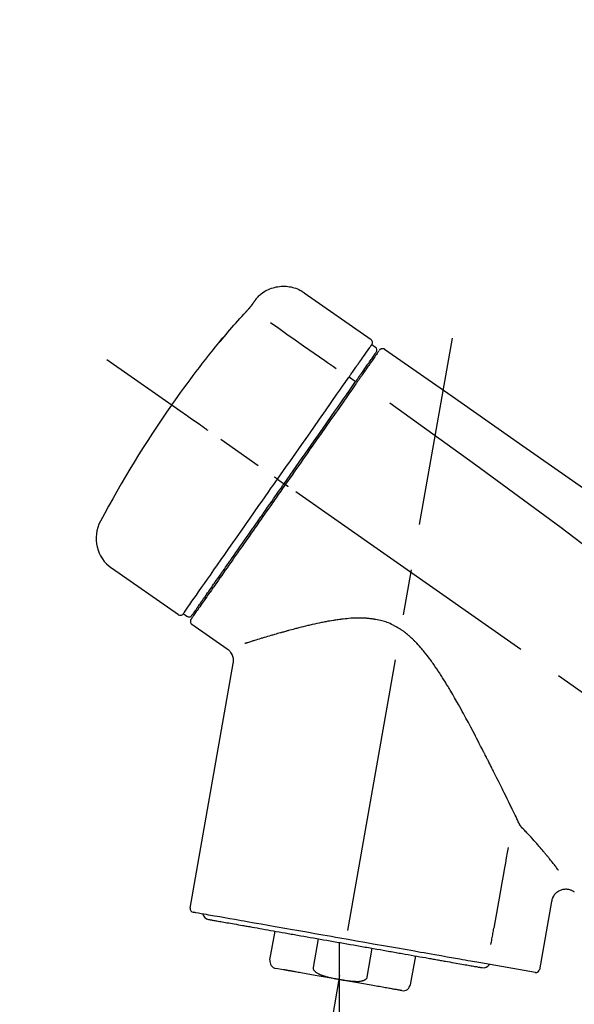
# Model space of a CAD drawing. Extents: x 55896 to 82369, y -25 to 8845.
# Drawn here: x 77377 to 77453, y 3047 to 3181 of the extents above; entities that cross this region are included whole.
import ezdxf

# ---------------------------------------------------------------- set-up
doc = ezdxf.new("R2010")
doc.units = 0
doc.header["$LTSCALE"] = 50
doc.header["$MEASUREMENT"] = 0
doc.linetypes.add('CENTER2', pattern=[1.125, 0.75, -0.125, 0.125, -0.125])
doc.layers.get('0').update_dxf_attribs({"linetype": 'CONTINUOUS'})
doc.layers.get('DEFPOINTS').update_dxf_attribs({"color": 146, "linetype": 'CONTINUOUS'})
doc.layers.add('150-機器', color=8, linetype='CONTINUOUS')
doc.layers.add('166-寸法B', color=11, linetype='CONTINUOUS')
doc.styles.add('KH001', font='txt')
doc.dimstyles.new('KH1xx030', dxfattribs={"dimscale": 30, "dimtxt": 2, "dimasz": 0.6, "dimexe": 0.3, "dimexo": 1.2, "dimgap": 0.5, "dimtad": 3, "dimdec": 1, "dimdsep": 46, "dimlunit": 6, "dimtxsty": 'KH001', "dimblk": 'DOT', "dimcen": 1, "dimdle": 1, "dimclrd": 256, "dimclre": 256, "dimclrt": 256, "dimadec": 0, "dimazin": 0, "dimtfac": 1, "dimtdec": 1, "dimtix": 1, "dimtmove": 2, "dimatfit": 3, "dimldrblk": 'CLOSEDBLANK', "dimfxl": 1, "dimtolj": 1, "dimtzin": 0, "dimlwd": -1, "dimlwe": -1, "dimarcsym": 0})

# ---------------------------------------------------------------- blocks, each defined once
blk = doc.blocks.new('F402_D')
at = {"layer": '150-機器', "color": 13, "linetype": 'Continuous'}
for p, q in [((-259.61, 246.19), (-250.47, 239.79)), ((-250.39, 239.12), (-249.9, 238.78)), ((-251.52, 235.6), (-251.36, 235.48)), ((-253.49, 234.7), (-252.6, 234.06)), ((-263.26, 220.74), (-262.77, 220.4)), ((-262.77, 220.4), (-262.37, 220.11)), ((-276.79, 202.21), (-285.92, 208.6)), ((-273.04, 204.52), (-273.21, 204.63)), ((-275.65, 202.02), (-276.14, 202.36)), ((-270.13, 197.55), (-274.95, 200.92)), ((-275.19, 162.2), (-269.31, 195.58)), ((-225.86, 163.11), (-227.51, 153.75)), ((-264.29, 155.12), (-263.59, 159.05)), ((-257.7, 158.01), (-258.39, 154.08)), ((-254.83, 157.5), (-254.83, 152.47)), ((-251.03, 152.78), (-250.34, 156.71)), ((-244.44, 155.67), (-245.14, 151.74)), ((-228.08, 153.39), (-235.79, 154.75)), ((-262.43, 153.78), (-263.48, 153.96))]:
    blk.add_line(p, q, dxfattribs=at)
at = {"layer": '150-機器', "color": 13, "linetype": 'CENTER2'}
for p, q in [((-263.42, 103.75), (-239.4, 239.98)), ((0.34, 36.17), (-286.53, 237.04)), ((-254.83, 152.47), (-254.83, 92.26))]:
    blk.add_line(p, q, dxfattribs=at)
at = {"layer": '150-機器', "color": 13, "linetype": 'Continuous'}
for points in [[(-266.12, 245.42), (-266.07, 245.47), (-266.02, 245.53), (-265.97, 245.59), (-265.92, 245.64), (-265.82, 245.75), (-265.71, 245.85), (-265.6, 245.95), (-265.48, 246.05), (-265.3, 246.18), (-265.11, 246.31), (-264.92, 246.43), (-264.71, 246.53), (-264.51, 246.63), (-264.3, 246.72), (-264.09, 246.8), (-263.87, 246.87), (-263.66, 246.93), (-263.44, 246.98), (-263.21, 247.02), (-262.99, 247.05), (-262.76, 247.07), (-262.54, 247.08), (-262.31, 247.08), (-262.08, 247.07), (-261.86, 247.05), (-261.63, 247.02), (-261.41, 246.98), (-261.19, 246.93), (-260.97, 246.87), (-260.75, 246.8), (-260.54, 246.72), (-260.33, 246.63), (-260.2, 246.56), (-260.07, 246.49), (-259.94, 246.41), (-259.81, 246.33), (-259.75, 246.29), (-259.69, 246.24), (-259.63, 246.2), (-259.57, 246.16)], [(-266.69, 244.6), (-266.69, 244.6), (-266.69, 244.6), (-266.68, 244.61), (-266.68, 244.61), (-266.67, 244.62), (-266.67, 244.63), (-266.66, 244.64), (-266.65, 244.65), (-266.64, 244.67), (-266.63, 244.68), (-266.62, 244.7), (-266.61, 244.72), (-266.6, 244.74), (-266.58, 244.76), (-266.57, 244.78), (-266.55, 244.8), (-266.53, 244.82), (-266.52, 244.85), (-266.5, 244.87), (-266.48, 244.9), (-266.46, 244.93), (-266.44, 244.95), (-266.42, 244.98), (-266.4, 245.01), (-266.39, 245.03), (-266.37, 245.06), (-266.36, 245.08), (-266.34, 245.1), (-266.33, 245.12), (-266.31, 245.14), (-266.3, 245.16), (-266.29, 245.17), (-266.28, 245.19), (-266.27, 245.2), (-266.26, 245.22), (-266.25, 245.23), (-266.24, 245.24), (-266.23, 245.26), (-266.22, 245.27), (-266.21, 245.28), (-266.21, 245.29), (-266.2, 245.3), (-266.19, 245.31), (-266.18, 245.32), (-266.18, 245.33), (-266.17, 245.34), (-266.16, 245.35), (-266.16, 245.36), (-266.15, 245.37), (-266.15, 245.37), (-266.15, 245.38), (-266.14, 245.38), (-266.14, 245.38), (-266.14, 245.39), (-266.14, 245.39), (-266.14, 245.39)], [(-266.14, 245.39), (-266.14, 245.39), (-266.13, 245.39), (-266.13, 245.4), (-266.13, 245.4), (-266.13, 245.4), (-266.13, 245.4), (-266.13, 245.4), (-266.13, 245.41), (-266.12, 245.41), (-266.12, 245.41), (-266.12, 245.42), (-266.12, 245.42), (-266.12, 245.42), (-266.11, 245.42), (-266.11, 245.43), (-266.11, 245.43), (-266.11, 245.43), (-266.11, 245.43), (-266.11, 245.43), (-266.1, 245.44), (-266.1, 245.44), (-266.1, 245.44), (-266.1, 245.44), (-266.1, 245.44), (-266.1, 245.44), (-266.1, 245.45), (-266.1, 245.45), (-266.1, 245.45), (-266.1, 245.45), (-266.09, 245.45), (-266.09, 245.45), (-266.09, 245.45)], [(-270.81, 239.86), (-270.55, 240.18), (-270.28, 240.49), (-270.02, 240.81), (-269.75, 241.12), (-269.48, 241.43), (-269.21, 241.75), (-268.94, 242.05), (-268.67, 242.36), (-268.39, 242.67), (-268.11, 242.97), (-267.84, 243.28), (-267.56, 243.58)], [(-267.56, 243.58), (-267.55, 243.59), (-267.55, 243.59), (-267.54, 243.6), (-267.54, 243.6), (-267.53, 243.62), (-267.52, 243.63), (-267.5, 243.64), (-267.49, 243.65), (-267.48, 243.67), (-267.46, 243.69), (-267.44, 243.7), (-267.43, 243.72), (-267.41, 243.74), (-267.39, 243.76), (-267.38, 243.78), (-267.36, 243.8), (-267.34, 243.82), (-267.32, 243.85), (-267.29, 243.88), (-267.27, 243.9), (-267.24, 243.93), (-267.21, 243.97), (-267.19, 244), (-267.16, 244.03), (-267.13, 244.07), (-267.09, 244.1), (-267.06, 244.14), (-267.03, 244.18), (-267, 244.21), (-266.97, 244.25), (-266.94, 244.28), (-266.91, 244.32), (-266.89, 244.34), (-266.87, 244.37), (-266.85, 244.39), (-266.83, 244.42), (-266.82, 244.43), (-266.81, 244.45), (-266.79, 244.47), (-266.78, 244.48), (-266.77, 244.49), (-266.76, 244.51), (-266.75, 244.52), (-266.74, 244.53), (-266.74, 244.54), (-266.73, 244.55), (-266.72, 244.56), (-266.71, 244.57), (-266.71, 244.57), (-266.71, 244.58), (-266.7, 244.58), (-266.7, 244.59), (-266.7, 244.59), (-266.7, 244.59), (-266.69, 244.59), (-266.69, 244.6)], [(-264.23, 242.14), (-263.1, 241.34), (-261.97, 240.55), (-260.83, 239.76), (-259.7, 238.96), (-258.98, 238.46), (-258.26, 237.95), (-257.54, 237.45), (-256.82, 236.95), (-256.43, 236.67), (-256.03, 236.4), (-255.64, 236.12), (-255.25, 235.85)], [(-271.2, 239.44), (-271.2, 239.44), (-271.2, 239.44), (-271.2, 239.43), (-271.2, 239.43), (-271.21, 239.43), (-271.21, 239.43), (-271.21, 239.42), (-271.21, 239.42), (-271.22, 239.42), (-271.22, 239.41), (-271.22, 239.41), (-271.22, 239.4), (-271.22, 239.4), (-271.22, 239.4), (-271.22, 239.4), (-271.22, 239.4), (-271.22, 239.39), (-271.22, 239.4), (-271.21, 239.41), (-271.2, 239.41), (-271.19, 239.43), (-271.18, 239.44), (-271.17, 239.45), (-271.16, 239.46), (-271.14, 239.48), (-271.13, 239.5), (-271.11, 239.51), (-271.1, 239.53), (-271.07, 239.56), (-271.05, 239.58), (-271.03, 239.6), (-271.01, 239.63), (-270.99, 239.65), (-270.97, 239.67), (-270.95, 239.69), (-270.93, 239.72), (-270.92, 239.74), (-270.9, 239.76), (-270.88, 239.78), (-270.87, 239.8), (-270.86, 239.81), (-270.85, 239.82), (-270.84, 239.83), (-270.83, 239.84), (-270.82, 239.85), (-270.82, 239.85), (-270.82, 239.86), (-270.81, 239.86)], [(-270.89, 239.89), (-270.89, 239.89), (-270.89, 239.89), (-270.89, 239.88), (-270.89, 239.88), (-270.89, 239.88), (-270.89, 239.88), (-270.9, 239.87), (-270.9, 239.87), (-270.91, 239.85), (-270.92, 239.83), (-270.94, 239.82), (-270.95, 239.8), (-270.96, 239.78), (-270.98, 239.76), (-270.99, 239.74), (-271, 239.72), (-271.02, 239.7), (-271.03, 239.68), (-271.04, 239.67), (-271.05, 239.65), (-271.07, 239.63), (-271.09, 239.6), (-271.1, 239.58), (-271.12, 239.56), (-271.13, 239.54), (-271.14, 239.53), (-271.15, 239.51), (-271.16, 239.49), (-271.17, 239.48), (-271.18, 239.47), (-271.18, 239.46), (-271.19, 239.46), (-271.19, 239.45), (-271.19, 239.45), (-271.2, 239.44), (-271.2, 239.44)], [(-271.12, 239.52), (-271.13, 239.51), (-271.13, 239.51), (-271.14, 239.5), (-271.15, 239.49), (-271.16, 239.49), (-271.16, 239.48), (-271.17, 239.48), (-271.18, 239.47), (-271.18, 239.46), (-271.19, 239.45), (-271.19, 239.45), (-271.2, 239.44)], [(-271.12, 239.5), (-271.12, 239.51), (-271.12, 239.51), (-271.12, 239.51), (-271.11, 239.51), (-271.11, 239.52), (-271.1, 239.53), (-271.09, 239.54), (-271.09, 239.54), (-271.07, 239.56), (-271.06, 239.57), (-271.05, 239.59), (-271.04, 239.6), (-271.03, 239.61), (-271.02, 239.62), (-271.01, 239.63), (-271, 239.65), (-270.99, 239.65), (-270.99, 239.66), (-270.98, 239.66), (-270.97, 239.67)], [(-252.08, 236.71), (-251.95, 236.91), (-251.81, 237.1), (-251.67, 237.3), (-251.53, 237.5), (-251.32, 237.8), (-251.11, 238.1), (-250.9, 238.41), (-250.68, 238.71), (-250.61, 238.81), (-250.54, 238.92), (-250.47, 239.02), (-250.39, 239.12), (-250.39, 239.12), (-250.39, 239.12), (-250.39, 239.13), (-250.39, 239.13)], [(-251.5, 235.63), (-251.36, 235.83), (-251.22, 236.04), (-251.07, 236.24), (-250.93, 236.44), (-250.82, 236.6), (-250.72, 236.75), (-250.61, 236.9), (-250.5, 237.06), (-250.41, 237.19), (-250.32, 237.32), (-250.23, 237.45), (-250.14, 237.57), (-250.12, 237.6), (-250.11, 237.62), (-250.09, 237.64), (-250.08, 237.66), (-250.05, 237.7), (-250.02, 237.74), (-249.99, 237.78), (-249.97, 237.82), (-249.96, 237.83), (-249.95, 237.85), (-249.93, 237.87), (-249.92, 237.88), (-249.9, 237.92), (-249.87, 237.96), (-249.84, 238), (-249.82, 238.04), (-249.81, 238.05), (-249.8, 238.06), (-249.79, 238.07), (-249.78, 238.09), (-249.78, 238.09), (-249.78, 238.09), (-249.78, 238.09), (-249.78, 238.09)], [(-249.43, 238.24), (-249.43, 238.24), (-249.43, 238.24), (-249.43, 238.24), (-249.43, 238.24), (-249.46, 238.19), (-249.49, 238.15), (-249.52, 238.11), (-249.55, 238.07), (-249.65, 237.92), (-249.76, 237.77), (-249.87, 237.62), (-249.97, 237.46), (-250.13, 237.24), (-250.29, 237.01), (-250.45, 236.79), (-250.61, 236.56), (-250.71, 236.41), (-250.81, 236.26), (-250.92, 236.12), (-251.02, 235.97)], [(-249.33, 238.34), (-249.31, 238.39), (-249.28, 238.44), (-249.25, 238.48), (-249.21, 238.51), (-249.2, 238.51), (-249.2, 238.51), (-249.2, 238.51), (-249.19, 238.51)], [(-249.19, 238.51), (-249.18, 238.52), (-249.17, 238.53), (-249.16, 238.54), (-249.15, 238.54), (-249.13, 238.55), (-249.1, 238.56), (-249.08, 238.57), (-249.06, 238.58), (-249.02, 238.59), (-248.99, 238.6), (-248.95, 238.6), (-248.91, 238.6), (-248.87, 238.6), (-248.84, 238.59), (-248.8, 238.59), (-248.76, 238.57), (-248.74, 238.57), (-248.72, 238.56), (-248.7, 238.54), (-248.68, 238.53), (-248.67, 238.52), (-248.66, 238.52), (-248.65, 238.51), (-248.64, 238.5)], [(-248.64, 238.5), (-239.45, 232.07), (-230.25, 225.63), (-221.06, 219.2), (-211.87, 212.76), (-202.68, 206.32), (-193.49, 199.89), (-184.3, 193.45), (-175.11, 187.02)], [(-253.49, 234.7), (-253.45, 234.76), (-253.41, 234.81), (-253.37, 234.87), (-253.34, 234.92), (-253.26, 235.03), (-253.19, 235.13), (-253.11, 235.24), (-253.04, 235.35), (-252.94, 235.49), (-252.84, 235.62), (-252.75, 235.76), (-252.65, 235.9), (-252.57, 236.01), (-252.49, 236.12), (-252.42, 236.24), (-252.34, 236.35), (-252.3, 236.4), (-252.26, 236.45), (-252.23, 236.51), (-252.19, 236.56), (-252.18, 236.58), (-252.16, 236.6), (-252.15, 236.62), (-252.13, 236.64)], [(-252.13, 236.64), (-252.13, 236.65), (-252.12, 236.65), (-252.12, 236.66), (-252.12, 236.66), (-252.11, 236.67), (-252.11, 236.68), (-252.1, 236.68), (-252.1, 236.69), (-252.1, 236.69), (-252.09, 236.7), (-252.09, 236.71), (-252.08, 236.71)], [(-252.69, 233.93), (-252.66, 233.98), (-252.62, 234.03), (-252.59, 234.08), (-252.55, 234.13), (-252.52, 234.17), (-252.49, 234.22), (-252.46, 234.26), (-252.42, 234.31), (-252.36, 234.4), (-252.3, 234.48), (-252.24, 234.57), (-252.18, 234.66), (-252.15, 234.7), (-252.12, 234.74), (-252.1, 234.78), (-252.07, 234.82), (-252.02, 234.89), (-251.97, 234.97), (-251.92, 235.04), (-251.86, 235.11), (-251.84, 235.14), (-251.82, 235.18), (-251.8, 235.21), (-251.77, 235.24), (-251.73, 235.3), (-251.7, 235.35), (-251.66, 235.41), (-251.62, 235.46), (-251.6, 235.49), (-251.59, 235.51), (-251.57, 235.53), (-251.55, 235.56), (-251.54, 235.57), (-251.53, 235.59), (-251.52, 235.61), (-251.5, 235.63)], [(-251.02, 235.97), (-251.05, 235.93), (-251.07, 235.9), (-251.09, 235.86), (-251.12, 235.83), (-251.19, 235.72), (-251.27, 235.61), (-251.35, 235.5), (-251.42, 235.39), (-251.52, 235.25), (-251.62, 235.11), (-251.72, 234.97), (-251.82, 234.82), (-251.88, 234.74), (-251.94, 234.65), (-252, 234.57), (-252.06, 234.48), (-252.12, 234.39), (-252.18, 234.31), (-252.24, 234.22), (-252.3, 234.14), (-252.37, 234.04), (-252.43, 233.95), (-252.5, 233.85), (-252.57, 233.76)], [(-263.26, 220.74), (-262.85, 221.34), (-262.43, 221.93), (-262.02, 222.52), (-261.6, 223.12), (-260.78, 224.29), (-259.96, 225.46), (-259.14, 226.63), (-258.32, 227.8), (-257.53, 228.93), (-256.73, 230.07), (-255.94, 231.2), (-255.15, 232.34), (-254.77, 232.88), (-254.39, 233.42), (-254.01, 233.96), (-253.63, 234.51)], [(-262.37, 220.11), (-261.95, 220.7), (-261.54, 221.29), (-261.13, 221.88), (-260.72, 222.47), (-260.31, 223.05), (-259.9, 223.64), (-259.49, 224.22), (-259.08, 224.81), (-258.27, 225.97), (-257.46, 227.12), (-256.64, 228.28), (-255.83, 229.44), (-255.43, 230.01), (-255.04, 230.58), (-254.64, 231.15), (-254.24, 231.72), (-253.85, 232.27), (-253.46, 232.83), (-253.08, 233.38), (-252.69, 233.93)], [(-253.63, 234.51), (-253.62, 234.52), (-253.6, 234.54), (-253.59, 234.55), (-253.58, 234.57), (-253.57, 234.59), (-253.56, 234.6), (-253.55, 234.62), (-253.54, 234.64), (-253.52, 234.65), (-253.51, 234.67), (-253.5, 234.68), (-253.49, 234.7)], [(-252.57, 233.76), (-252.86, 233.35), (-253.14, 232.94), (-253.43, 232.52), (-253.72, 232.11), (-254.32, 231.26), (-254.91, 230.41), (-255.5, 229.56), (-256.1, 228.71), (-256.7, 227.85), (-257.31, 226.99), (-257.92, 226.12), (-258.52, 225.26), (-258.83, 224.82), (-259.13, 224.38), (-259.44, 223.94), (-259.75, 223.5), (-260.05, 223.07), (-260.36, 222.63), (-260.67, 222.19), (-260.97, 221.75), (-261.28, 221.31), (-261.59, 220.88), (-261.89, 220.44), (-262.2, 220)], [(-272.72, 227.37), (-272.85, 227.45), (-272.97, 227.54), (-273.09, 227.62), (-273.21, 227.71), (-273.46, 227.88), (-273.71, 228.06), (-273.95, 228.23), (-274.2, 228.4), (-274.52, 228.63), (-274.84, 228.85), (-275.16, 229.08), (-275.49, 229.3), (-275.72, 229.46), (-275.95, 229.63), (-276.18, 229.79), (-276.41, 229.95), (-276.49, 230), (-276.57, 230.06), (-276.64, 230.11), (-276.72, 230.16), (-276.73, 230.17), (-276.75, 230.18), (-276.76, 230.19), (-276.78, 230.2)], [(-247.92, 231.16), (-236.19, 222.7), (-224.54, 214.15), (-213.06, 205.38), (-201.83, 196.3), (-198.34, 193.33), (-194.86, 190.34), (-191.41, 187.33), (-187.96, 184.3)], [(-276.14, 202.36), (-276.14, 202.36), (-276.14, 202.36), (-276.14, 202.36), (-276.13, 202.36), (-276.09, 202.42), (-276.05, 202.48), (-276.01, 202.54), (-275.97, 202.6), (-275.79, 202.86), (-275.6, 203.12), (-275.42, 203.39), (-275.23, 203.65), (-274.93, 204.08), (-274.63, 204.51), (-274.33, 204.93), (-274.04, 205.36), (-273.63, 205.94), (-273.23, 206.51), (-272.83, 207.09), (-272.42, 207.66), (-271.93, 208.36), (-271.44, 209.06), (-270.95, 209.76), (-270.46, 210.46), (-269.9, 211.26), (-269.34, 212.06), (-268.78, 212.86), (-268.22, 213.66), (-267.61, 214.53), (-267.01, 215.4), (-266.4, 216.27), (-265.79, 217.13), (-265.37, 217.74), (-264.95, 218.34), (-264.53, 218.94), (-264.11, 219.54), (-263.9, 219.84), (-263.69, 220.14), (-263.47, 220.44), (-263.26, 220.74)], [(-263.26, 220.74), (-263.27, 220.75), (-263.27, 220.75), (-263.28, 220.75), (-263.28, 220.75), (-263.29, 220.76), (-263.29, 220.76), (-263.3, 220.76), (-263.3, 220.77), (-263.31, 220.77), (-263.32, 220.78), (-263.33, 220.79), (-263.33, 220.79), (-263.35, 220.8), (-263.37, 220.81), (-263.38, 220.83), (-263.4, 220.84), (-263.43, 220.86), (-263.45, 220.88), (-263.48, 220.9), (-263.51, 220.91), (-263.54, 220.93), (-263.56, 220.95), (-263.59, 220.97), (-263.62, 220.99), (-263.63, 221), (-263.64, 221.01), (-263.66, 221.02), (-263.67, 221.03), (-263.67, 221.03), (-263.67, 221.03), (-263.67, 221.03), (-263.67, 221.03)], [(-262.2, 220), (-262.36, 219.77), (-262.52, 219.55), (-262.67, 219.32), (-262.83, 219.1), (-262.99, 218.87), (-263.15, 218.65), (-263.31, 218.42), (-263.46, 218.2), (-263.62, 217.97), (-263.78, 217.75), (-263.94, 217.52), (-264.09, 217.3), (-264.4, 216.85), (-264.72, 216.41), (-265.03, 215.96), (-265.34, 215.52), (-265.49, 215.3), (-265.64, 215.08), (-265.8, 214.87), (-265.95, 214.65), (-266.1, 214.43), (-266.25, 214.21), (-266.41, 213.99), (-266.56, 213.78), (-266.85, 213.36), (-267.14, 212.94), (-267.44, 212.52), (-267.73, 212.11), (-267.87, 211.9), (-268.01, 211.7), (-268.15, 211.5), (-268.29, 211.3), (-268.43, 211.1), (-268.57, 210.9), (-268.71, 210.7), (-268.85, 210.51), (-268.98, 210.32), (-269.11, 210.13), (-269.25, 209.94), (-269.38, 209.75), (-269.51, 209.56), (-269.64, 209.37), (-269.77, 209.19), (-269.9, 209), (-270.15, 208.65), (-270.39, 208.3), (-270.64, 207.95), (-270.88, 207.6), (-271.11, 207.28), (-271.33, 206.96), (-271.55, 206.65), (-271.77, 206.33), (-271.87, 206.19), (-271.97, 206.04), (-272.07, 205.9), (-272.17, 205.76), (-272.27, 205.61), (-272.37, 205.47), (-272.47, 205.33), (-272.57, 205.19), (-272.75, 204.94), (-272.92, 204.69), (-273.1, 204.44), (-273.27, 204.19), (-273.42, 203.98), (-273.57, 203.77), (-273.72, 203.55), (-273.86, 203.34), (-273.98, 203.17), (-274.1, 203), (-274.22, 202.83), (-274.35, 202.66), (-274.44, 202.53), (-274.53, 202.4), (-274.62, 202.27), (-274.71, 202.14), (-274.77, 202.05), (-274.83, 201.96), (-274.89, 201.88), (-274.95, 201.79), (-274.97, 201.77), (-274.98, 201.75), (-274.99, 201.73), (-275.01, 201.7), (-275.04, 201.67), (-275.06, 201.63), (-275.08, 201.61), (-275.08, 201.61), (-275.07, 201.61), (-275.07, 201.62), (-275.07, 201.62), (-275.07, 201.62)], [(-274.95, 202.14), (-274.95, 202.14), (-274.95, 202.14), (-274.95, 202.14), (-274.95, 202.14), (-274.95, 202.14), (-274.95, 202.14), (-274.95, 202.14), (-274.95, 202.14), (-274.95, 202.14), (-274.95, 202.14), (-274.95, 202.14), (-274.95, 202.15), (-274.93, 202.17), (-274.91, 202.2), (-274.89, 202.23), (-274.87, 202.25), (-274.82, 202.33), (-274.77, 202.4), (-274.72, 202.47), (-274.67, 202.54), (-274.66, 202.56), (-274.65, 202.58), (-274.63, 202.59), (-274.62, 202.61), (-274.6, 202.64), (-274.57, 202.68), (-274.55, 202.72), (-274.52, 202.75), (-274.51, 202.77), (-274.49, 202.79), (-274.48, 202.81), (-274.47, 202.83), (-274.42, 202.9), (-274.38, 202.96), (-274.33, 203.02), (-274.29, 203.09), (-274.25, 203.14), (-274.22, 203.19), (-274.18, 203.24), (-274.15, 203.29), (-274.07, 203.4), (-273.99, 203.51), (-273.91, 203.62), (-273.83, 203.73), (-273.79, 203.8), (-273.75, 203.86), (-273.7, 203.92), (-273.66, 203.98), (-273.59, 204.09), (-273.51, 204.19), (-273.44, 204.3), (-273.37, 204.4), (-273.34, 204.44), (-273.32, 204.47), (-273.29, 204.51), (-273.27, 204.55), (-273.21, 204.62), (-273.16, 204.7), (-273.11, 204.77), (-273.05, 204.85), (-273.02, 204.89), (-273, 204.93), (-272.97, 204.97), (-272.94, 205.01), (-272.8, 205.21), (-272.65, 205.42), (-272.51, 205.63), (-272.37, 205.83), (-272.24, 206.02), (-272.11, 206.2), (-271.98, 206.39), (-271.85, 206.57), (-271.63, 206.89), (-271.41, 207.2), (-271.19, 207.51), (-270.97, 207.82), (-270.9, 207.93), (-270.82, 208.04), (-270.75, 208.15), (-270.67, 208.25), (-270.51, 208.48), (-270.35, 208.71), (-270.19, 208.94), (-270.03, 209.17), (-269.94, 209.29), (-269.86, 209.41), (-269.78, 209.53), (-269.69, 209.65), (-269.44, 210.01), (-269.18, 210.38), (-268.93, 210.75), (-268.67, 211.11), (-268.49, 211.37), (-268.31, 211.63), (-268.13, 211.89), (-267.95, 212.14), (-267.66, 212.55), (-267.37, 212.96), (-267.09, 213.37), (-266.8, 213.78), (-266.7, 213.92), (-266.61, 214.06), (-266.51, 214.2), (-266.41, 214.34), (-266.21, 214.62), (-266.01, 214.9), (-265.82, 215.18), (-265.62, 215.47), (-265.52, 215.61), (-265.42, 215.75), (-265.32, 215.89), (-265.22, 216.04), (-264.92, 216.47), (-264.62, 216.9), (-264.32, 217.33), (-264.01, 217.76), (-263.81, 218.05), (-263.61, 218.34), (-263.4, 218.63), (-263.2, 218.93), (-262.99, 219.22), (-262.78, 219.52), (-262.57, 219.82), (-262.37, 220.11)], [(-261.79, 219.71), (-261.81, 219.72), (-261.82, 219.73), (-261.83, 219.74), (-261.85, 219.75), (-261.86, 219.76), (-261.87, 219.77), (-261.89, 219.78), (-261.9, 219.79), (-261.93, 219.81), (-261.95, 219.82), (-261.97, 219.84), (-262, 219.86), (-262.01, 219.87), (-262.02, 219.87), (-262.03, 219.88), (-262.04, 219.89), (-262.06, 219.9), (-262.08, 219.92), (-262.1, 219.93), (-262.12, 219.94), (-262.13, 219.95), (-262.14, 219.95), (-262.14, 219.96), (-262.15, 219.96), (-262.16, 219.97), (-262.17, 219.98), (-262.18, 219.98), (-262.19, 219.99), (-262.19, 219.99), (-262.2, 220), (-262.2, 220), (-262.2, 220)], [(-230.21, 173.59), (-230.27, 173.72), (-230.33, 173.85), (-230.4, 173.98), (-230.46, 174.11), (-230.52, 174.24), (-230.59, 174.37), (-230.65, 174.5), (-230.71, 174.63), (-230.85, 174.9), (-230.98, 175.17), (-231.11, 175.44), (-231.24, 175.71), (-231.3, 175.84), (-231.37, 175.98), (-231.44, 176.12), (-231.51, 176.25), (-231.71, 176.67), (-231.91, 177.09), (-232.12, 177.5), (-232.32, 177.92), (-232.47, 178.21), (-232.61, 178.5), (-232.75, 178.78), (-232.89, 179.07), (-233.11, 179.51), (-233.33, 179.95), (-233.55, 180.39), (-233.77, 180.83), (-233.85, 180.98), (-233.92, 181.13), (-234, 181.28), (-234.07, 181.43), (-234.19, 181.65), (-234.3, 181.88), (-234.41, 182.1), (-234.53, 182.33), (-234.57, 182.41), (-234.61, 182.48), (-234.64, 182.56), (-234.68, 182.63), (-234.76, 182.78), (-234.84, 182.93), (-234.91, 183.09), (-234.99, 183.24), (-235.03, 183.31), (-235.07, 183.39), (-235.11, 183.46), (-235.15, 183.54), (-235.34, 183.92), (-235.54, 184.3), (-235.73, 184.68), (-235.93, 185.06), (-236.09, 185.37), (-236.24, 185.67), (-236.4, 185.98), (-236.57, 186.28), (-236.89, 186.9), (-237.22, 187.51), (-237.55, 188.12), (-237.88, 188.74), (-238.05, 189.04), (-238.22, 189.35), (-238.39, 189.66), (-238.56, 189.97), (-238.82, 190.43), (-239.09, 190.89), (-239.36, 191.35), (-239.63, 191.81), (-239.72, 191.96), (-239.81, 192.11), (-239.9, 192.27), (-239.99, 192.42), (-240.18, 192.72), (-240.36, 193.03), (-240.55, 193.33), (-240.74, 193.64), (-240.84, 193.79), (-240.93, 193.94), (-241.03, 194.09), (-241.13, 194.24), (-241.33, 194.54), (-241.53, 194.84), (-241.73, 195.14), (-241.94, 195.44), (-242.04, 195.59), (-242.14, 195.74), (-242.25, 195.89), (-242.35, 196.03), (-242.57, 196.32), (-242.79, 196.61), (-243.01, 196.9), (-243.23, 197.18), (-243.35, 197.32), (-243.46, 197.46), (-243.58, 197.6), (-243.7, 197.74), (-243.88, 197.94), (-244.06, 198.14), (-244.25, 198.34), (-244.44, 198.54), (-244.51, 198.6), (-244.57, 198.67), (-244.64, 198.73), (-244.7, 198.8), (-244.83, 198.93), (-244.97, 199.05), (-245.1, 199.17), (-245.24, 199.3), (-245.3, 199.35), (-245.37, 199.41), (-245.44, 199.47), (-245.51, 199.53), (-245.65, 199.65), (-245.8, 199.76), (-245.94, 199.87), (-246.09, 199.98), (-246.16, 200.03), (-246.23, 200.08), (-246.31, 200.13), (-246.38, 200.19), (-246.5, 200.26), (-246.62, 200.33), (-246.73, 200.4), (-246.85, 200.47), (-246.89, 200.5), (-246.93, 200.52), (-246.97, 200.54), (-247.01, 200.56), (-247.09, 200.61), (-247.17, 200.65), (-247.25, 200.7), (-247.33, 200.74), (-247.37, 200.76), (-247.41, 200.78), (-247.46, 200.8), (-247.5, 200.82), (-247.7, 200.92), (-247.91, 201.02), (-248.11, 201.12), (-248.32, 201.2), (-248.49, 201.27), (-248.66, 201.32), (-248.84, 201.37), (-249.01, 201.42), (-249.23, 201.47), (-249.45, 201.52), (-249.67, 201.56), (-249.89, 201.6), (-249.94, 201.6), (-249.98, 201.61), (-250.03, 201.62), (-250.07, 201.63), (-250.16, 201.64), (-250.25, 201.65), (-250.34, 201.67), (-250.43, 201.68), (-250.47, 201.68), (-250.52, 201.69), (-250.56, 201.69), (-250.61, 201.7), (-250.74, 201.71), (-250.87, 201.73), (-251.01, 201.74), (-251.14, 201.75), (-251.23, 201.76), (-251.32, 201.76), (-251.41, 201.77), (-251.5, 201.77), (-251.76, 201.78), (-252.03, 201.79), (-252.29, 201.79), (-252.56, 201.79), (-252.73, 201.78), (-252.9, 201.77), (-253.08, 201.76), (-253.25, 201.75), (-253.51, 201.73), (-253.77, 201.7), (-254.03, 201.67), (-254.29, 201.65), (-254.37, 201.64), (-254.46, 201.63), (-254.54, 201.62), (-254.63, 201.6), (-254.8, 201.58), (-254.97, 201.56), (-255.14, 201.54), (-255.31, 201.51), (-255.39, 201.5), (-255.47, 201.49), (-255.56, 201.47), (-255.64, 201.46), (-255.89, 201.42), (-256.14, 201.38), (-256.38, 201.34), (-256.63, 201.29), (-256.79, 201.26), (-256.95, 201.23), (-257.11, 201.2), (-257.27, 201.16), (-257.59, 201.1), (-257.9, 201.03), (-258.22, 200.96), (-258.53, 200.89), (-258.68, 200.86), (-258.84, 200.82), (-258.99, 200.79), (-259.14, 200.75), (-259.44, 200.68), (-259.74, 200.6), (-260.04, 200.53), (-260.34, 200.45), (-260.49, 200.42), (-260.63, 200.38), (-260.78, 200.34), (-260.92, 200.3), (-261.14, 200.24), (-261.35, 200.19), (-261.56, 200.13), (-261.77, 200.07), (-261.84, 200.05), (-261.91, 200.03), (-261.98, 200.02), (-262.05, 200), (-262.19, 199.96), (-262.33, 199.92), (-262.46, 199.88), (-262.6, 199.84), (-262.67, 199.83), (-262.73, 199.81), (-262.8, 199.79), (-262.87, 199.77), (-263.06, 199.71), (-263.26, 199.66), (-263.46, 199.6), (-263.65, 199.55), (-263.78, 199.51), (-263.9, 199.47), (-264.03, 199.44), (-264.15, 199.4), (-264.39, 199.33), (-264.63, 199.26), (-264.87, 199.19), (-265.1, 199.12), (-265.22, 199.08), (-265.33, 199.05), (-265.44, 199.02), (-265.55, 198.98), (-265.77, 198.92), (-265.98, 198.85), (-266.2, 198.79), (-266.41, 198.72), (-266.51, 198.69), (-266.61, 198.66), (-266.71, 198.63), (-266.81, 198.6), (-266.95, 198.55), (-267.09, 198.51), (-267.23, 198.47), (-267.37, 198.42), (-267.42, 198.41), (-267.46, 198.39), (-267.51, 198.38), (-267.55, 198.37), (-267.6, 198.35), (-267.64, 198.34), (-267.68, 198.33), (-267.72, 198.31)], [(-269.31, 195.57), (-269.3, 195.61), (-269.29, 195.66), (-269.28, 195.71), (-269.28, 195.76), (-269.27, 195.85), (-269.26, 195.94), (-269.26, 196.04), (-269.26, 196.13), (-269.28, 196.27), (-269.31, 196.41), (-269.35, 196.55), (-269.4, 196.69), (-269.46, 196.82), (-269.53, 196.95), (-269.61, 197.07), (-269.7, 197.18), (-269.76, 197.25), (-269.83, 197.31), (-269.9, 197.38), (-269.97, 197.43), (-270.01, 197.46), (-270.05, 197.49), (-270.09, 197.52), (-270.13, 197.55)], [(-229.83, 173.07), (-229.85, 173.09), (-229.87, 173.12), (-229.89, 173.14), (-229.91, 173.16), (-229.93, 173.18), (-229.95, 173.2), (-229.97, 173.22), (-229.99, 173.24), (-230.02, 173.29), (-230.05, 173.33), (-230.08, 173.37), (-230.11, 173.42), (-230.13, 173.44), (-230.14, 173.46), (-230.16, 173.48), (-230.17, 173.51), (-230.18, 173.53), (-230.19, 173.55), (-230.2, 173.57), (-230.21, 173.59)], [(-224.94, 167.38), (-224.94, 167.39), (-224.95, 167.39), (-224.95, 167.4), (-224.95, 167.4), (-224.96, 167.4), (-224.96, 167.41), (-224.96, 167.41), (-224.97, 167.42), (-225.05, 167.53), (-225.13, 167.63), (-225.22, 167.74), (-225.3, 167.85), (-225.39, 167.96), (-225.47, 168.08), (-225.56, 168.19), (-225.64, 168.3), (-225.76, 168.44), (-225.87, 168.59), (-225.99, 168.73), (-226.1, 168.87), (-226.13, 168.9), (-226.15, 168.93), (-226.17, 168.96), (-226.2, 168.99), (-226.25, 169.05), (-226.29, 169.11), (-226.34, 169.17), (-226.39, 169.22), (-226.41, 169.25), (-226.44, 169.28), (-226.46, 169.31), (-226.48, 169.34), (-226.56, 169.43), (-226.63, 169.52), (-226.7, 169.61), (-226.77, 169.69), (-226.82, 169.75), (-226.87, 169.81), (-226.92, 169.87), (-226.97, 169.93), (-227.12, 170.11), (-227.27, 170.29), (-227.43, 170.47), (-227.58, 170.65), (-227.68, 170.77), (-227.79, 170.89), (-227.89, 171.01), (-228, 171.13), (-228.22, 171.38), (-228.44, 171.62), (-228.66, 171.86), (-228.88, 172.1), (-229, 172.22), (-229.11, 172.35), (-229.23, 172.47), (-229.34, 172.59), (-229.46, 172.71), (-229.58, 172.83), (-229.71, 172.95), (-229.83, 173.07)], [(-231.8, 170.47), (-231.92, 169.77), (-232.04, 169.07), (-232.17, 168.37), (-232.29, 167.68), (-232.47, 166.65), (-232.65, 165.62), (-232.83, 164.59), (-233.01, 163.56), (-233.19, 162.54), (-233.38, 161.51), (-233.56, 160.48), (-233.74, 159.45)], [(-222.77, 164.37), (-222.78, 164.38), (-222.79, 164.39), (-222.8, 164.4), (-222.81, 164.41), (-222.85, 164.44), (-222.89, 164.47), (-222.93, 164.49), (-222.97, 164.52), (-223.04, 164.56), (-223.12, 164.6), (-223.2, 164.63), (-223.29, 164.65), (-223.39, 164.68), (-223.5, 164.71), (-223.61, 164.73), (-223.72, 164.75), (-223.84, 164.76), (-223.96, 164.76), (-224.08, 164.75), (-224.2, 164.73), (-224.33, 164.71), (-224.45, 164.68), (-224.57, 164.65), (-224.69, 164.6), (-224.8, 164.55), (-224.92, 164.49), (-225.03, 164.42), (-225.13, 164.34), (-225.23, 164.26), (-225.32, 164.18), (-225.41, 164.09), (-225.49, 163.99), (-225.55, 163.89), (-225.61, 163.8), (-225.67, 163.69), (-225.72, 163.59), (-225.76, 163.52), (-225.79, 163.45), (-225.81, 163.37), (-225.83, 163.29), (-225.84, 163.25), (-225.85, 163.21), (-225.85, 163.17), (-225.85, 163.13), (-225.86, 163.13), (-225.86, 163.12), (-225.86, 163.12), (-225.86, 163.11)], [(-235.79, 154.75), (-236.07, 154.8), (-236.36, 154.85), (-236.64, 154.9), (-236.92, 154.95), (-237.29, 155.01), (-237.65, 155.08), (-238.02, 155.14), (-238.38, 155.21), (-239.23, 155.36), (-240.09, 155.51), (-240.94, 155.66), (-241.8, 155.81), (-242.29, 155.9), (-242.78, 155.98), (-243.27, 156.07), (-243.76, 156.15), (-244.81, 156.34), (-245.86, 156.53), (-246.91, 156.71), (-247.96, 156.9), (-248.53, 157), (-249.09, 157.09), (-249.65, 157.19), (-250.21, 157.29), (-251.35, 157.49), (-252.49, 157.69), (-253.63, 157.9), (-254.76, 158.1), (-255.34, 158.2), (-255.91, 158.3), (-256.49, 158.4), (-257.07, 158.5), (-258.17, 158.7), (-259.27, 158.89), (-260.37, 159.08), (-261.47, 159.28), (-262, 159.37), (-262.53, 159.46), (-263.05, 159.56), (-263.58, 159.65), (-264.53, 159.82), (-265.48, 159.99), (-266.43, 160.15), (-267.38, 160.32), (-267.8, 160.39), (-268.22, 160.47), (-268.65, 160.54), (-269.07, 160.62), (-269.76, 160.74), (-270.46, 160.86), (-271.15, 160.99), (-271.85, 161.11), (-272.12, 161.16), (-272.39, 161.2), (-272.67, 161.25), (-272.94, 161.3), (-273.31, 161.37), (-273.67, 161.43), (-274.04, 161.49), (-274.41, 161.56), (-274.5, 161.58), (-274.6, 161.59), (-274.69, 161.61), (-274.78, 161.63), (-274.79, 161.63), (-274.79, 161.63), (-274.79, 161.63), (-274.79, 161.63)], [(-272.68, 160.65), (-272.68, 160.65), (-272.68, 160.65), (-272.68, 160.65), (-272.68, 160.65), (-272.66, 160.64), (-272.64, 160.64), (-272.63, 160.64), (-272.61, 160.63), (-272.59, 160.63), (-272.57, 160.63), (-272.55, 160.62), (-272.53, 160.62), (-272.45, 160.61), (-272.37, 160.59), (-272.28, 160.58), (-272.2, 160.56), (-272.07, 160.54), (-271.94, 160.52), (-271.82, 160.5), (-271.69, 160.47), (-271.52, 160.44), (-271.35, 160.41), (-271.18, 160.38), (-271.01, 160.35), (-270.8, 160.32), (-270.59, 160.28), (-270.38, 160.24), (-270.16, 160.2), (-269.91, 160.16), (-269.67, 160.12), (-269.42, 160.07), (-269.17, 160.03), (-268.88, 159.98), (-268.59, 159.93), (-268.31, 159.88), (-268.02, 159.83), (-267.86, 159.8), (-267.7, 159.77), (-267.54, 159.74), (-267.38, 159.71), (-267.22, 159.68), (-267.06, 159.66), (-266.9, 159.63), (-266.74, 159.6), (-266.39, 159.54), (-266.04, 159.48), (-265.69, 159.41), (-265.34, 159.35), (-264.96, 159.29), (-264.58, 159.22), (-264.2, 159.15), (-263.83, 159.09), (-263.43, 159.02), (-263.02, 158.94), (-262.62, 158.87), (-262.22, 158.8), (-262.01, 158.77), (-261.8, 158.73), (-261.59, 158.69), (-261.38, 158.65), (-261.17, 158.62), (-260.96, 158.58), (-260.75, 158.54), (-260.54, 158.51), (-260.1, 158.43), (-259.66, 158.35), (-259.22, 158.27), (-258.79, 158.2), (-258.34, 158.12), (-257.89, 158.04), (-257.44, 157.96), (-256.99, 157.88), (-256.54, 157.8), (-256.08, 157.72), (-255.63, 157.64), (-255.18, 157.56), (-254.95, 157.52), (-254.72, 157.48), (-254.49, 157.44), (-254.26, 157.4), (-254.03, 157.36), (-253.8, 157.32), (-253.57, 157.28), (-253.34, 157.24), (-252.88, 157.16), (-252.43, 157.08), (-251.97, 157), (-251.51, 156.91), (-251.29, 156.88), (-251.06, 156.84), (-250.84, 156.8), (-250.61, 156.76), (-250.39, 156.72), (-250.16, 156.68), (-249.93, 156.64), (-249.71, 156.6), (-249.27, 156.52), (-248.83, 156.44), (-248.39, 156.36), (-247.95, 156.29), (-247.74, 156.25), (-247.52, 156.21), (-247.31, 156.17), (-247.09, 156.14), (-246.88, 156.1), (-246.67, 156.06), (-246.46, 156.02), (-246.24, 155.99), (-245.83, 155.91), (-245.43, 155.84), (-245.02, 155.77), (-244.61, 155.7), (-244.23, 155.63), (-243.84, 155.56), (-243.46, 155.49), (-243.07, 155.43), (-242.9, 155.4), (-242.72, 155.36), (-242.54, 155.33), (-242.36, 155.3)], [(-234.13, 157.24), (-234.1, 157.43), (-234.06, 157.61), (-234.03, 157.79), (-234, 157.98), (-233.97, 158.16), (-233.93, 158.35), (-233.9, 158.53), (-233.87, 158.72), (-233.84, 158.9), (-233.8, 159.08), (-233.77, 159.27), (-233.74, 159.45)], [(-242.36, 155.3), (-242.19, 155.27), (-242.01, 155.24), (-241.83, 155.21), (-241.65, 155.18), (-241.49, 155.15), (-241.33, 155.12), (-241.16, 155.09), (-241, 155.06), (-240.83, 155.03), (-240.67, 155), (-240.51, 154.97), (-240.34, 154.95), (-240.05, 154.89), (-239.75, 154.84), (-239.46, 154.79), (-239.16, 154.74), (-238.9, 154.69), (-238.64, 154.64), (-238.38, 154.6), (-238.12, 154.55), (-237.89, 154.51), (-237.67, 154.47), (-237.45, 154.44), (-237.23, 154.4), (-237.05, 154.36), (-236.87, 154.33), (-236.69, 154.3), (-236.51, 154.27), (-236.37, 154.24), (-236.23, 154.22), (-236.09, 154.2), (-235.95, 154.17), (-235.86, 154.15), (-235.76, 154.14), (-235.67, 154.12), (-235.57, 154.1), (-235.52, 154.1), (-235.47, 154.09), (-235.42, 154.08), (-235.37, 154.07), (-235.37, 154.07), (-235.37, 154.07), (-235.36, 154.07), (-235.36, 154.07), (-235.36, 154.07), (-235.36, 154.07), (-235.36, 154.07), (-235.36, 154.07)], [(-246.29, 150.93), (-246.29, 150.93), (-246.29, 150.93), (-246.29, 150.93), (-246.29, 150.93), (-246.3, 150.93), (-246.31, 150.93), (-246.32, 150.94), (-246.33, 150.94), (-246.38, 150.95), (-246.43, 150.95), (-246.48, 150.96), (-246.53, 150.97), (-246.62, 150.99), (-246.72, 151.01), (-246.81, 151.02), (-246.9, 151.04), (-247.02, 151.06), (-247.14, 151.08), (-247.26, 151.1), (-247.37, 151.12), (-247.53, 151.15), (-247.68, 151.18), (-247.84, 151.2), (-247.99, 151.23), (-248.18, 151.26), (-248.37, 151.3), (-248.56, 151.33), (-248.74, 151.36), (-248.95, 151.4), (-249.16, 151.44), (-249.36, 151.47), (-249.57, 151.51), (-249.8, 151.55), (-250.04, 151.59), (-250.27, 151.63), (-250.5, 151.67), (-250.76, 151.72), (-251.01, 151.76), (-251.26, 151.81), (-251.52, 151.85), (-251.78, 151.9), (-252.05, 151.95), (-252.31, 151.99), (-252.57, 152.04), (-252.85, 152.09), (-253.13, 152.14), (-253.41, 152.18), (-253.68, 152.23), (-253.96, 152.28), (-254.24, 152.33), (-254.53, 152.38), (-254.81, 152.43), (-255.09, 152.48), (-255.37, 152.53), (-255.65, 152.58), (-255.93, 152.63), (-256.21, 152.68), (-256.49, 152.73), (-256.76, 152.78), (-257.04, 152.83), (-257.31, 152.87), (-257.57, 152.92), (-257.84, 152.97), (-258.11, 153.01), (-258.36, 153.06), (-258.62, 153.1), (-258.87, 153.15), (-259.13, 153.19), (-259.36, 153.24), (-259.6, 153.28), (-259.84, 153.32), (-260.08, 153.36), (-260.26, 153.39), (-260.44, 153.42), (-260.62, 153.46), (-260.8, 153.49), (-260.9, 153.51), (-261, 153.52), (-261.1, 153.54), (-261.19, 153.56), (-261.26, 153.57), (-261.33, 153.58), (-261.4, 153.59), (-261.46, 153.61), (-261.53, 153.62), (-261.6, 153.63), (-261.67, 153.64), (-261.74, 153.65), (-261.79, 153.66), (-261.85, 153.67), (-261.9, 153.68), (-261.96, 153.69), (-262, 153.7), (-262.04, 153.71), (-262.09, 153.72), (-262.13, 153.72), (-262.17, 153.73), (-262.2, 153.73), (-262.23, 153.74), (-262.26, 153.75), (-262.28, 153.75), (-262.3, 153.75), (-262.33, 153.76), (-262.35, 153.76), (-262.36, 153.76), (-262.38, 153.77), (-262.39, 153.77), (-262.4, 153.77), (-262.41, 153.77), (-262.42, 153.77), (-262.42, 153.77), (-262.43, 153.78)], [(-258.39, 154.08), (-258.4, 154.06), (-258.41, 154.03), (-258.41, 154.01), (-258.41, 153.99), (-258.41, 153.97), (-258.41, 153.95), (-258.4, 153.92), (-258.39, 153.9), (-258.38, 153.86), (-258.36, 153.82), (-258.35, 153.78), (-258.32, 153.74), (-258.31, 153.73), (-258.3, 153.71), (-258.29, 153.69), (-258.27, 153.67), (-258.23, 153.62), (-258.19, 153.57), (-258.14, 153.53), (-258.1, 153.48), (-258.06, 153.46), (-258.03, 153.43), (-257.99, 153.41), (-257.95, 153.39), (-257.88, 153.34), (-257.81, 153.3), (-257.73, 153.25), (-257.66, 153.21), (-257.62, 153.2), (-257.58, 153.18), (-257.54, 153.16), (-257.5, 153.14), (-257.42, 153.11), (-257.34, 153.08), (-257.26, 153.05), (-257.18, 153.02), (-257.14, 153.01), (-257.1, 152.99), (-257.06, 152.98), (-257.02, 152.97), (-256.9, 152.93), (-256.78, 152.89), (-256.66, 152.85), (-256.54, 152.82), (-256.45, 152.8), (-256.37, 152.78), (-256.29, 152.76), (-256.21, 152.74), (-256.04, 152.7), (-255.87, 152.67), (-255.71, 152.63), (-255.54, 152.6), (-255.46, 152.58), (-255.37, 152.57), (-255.29, 152.55), (-255.21, 152.53), (-255.04, 152.5), (-254.87, 152.47), (-254.71, 152.45), (-254.54, 152.42), (-254.45, 152.4), (-254.37, 152.39), (-254.29, 152.38), (-254.2, 152.36), (-254.03, 152.34), (-253.87, 152.31), (-253.7, 152.29), (-253.53, 152.27), (-253.44, 152.26), (-253.36, 152.25), (-253.28, 152.24), (-253.19, 152.23), (-253.02, 152.22), (-252.85, 152.21), (-252.68, 152.2), (-252.51, 152.19), (-252.43, 152.19), (-252.34, 152.19), (-252.26, 152.19), (-252.17, 152.19), (-252.04, 152.21), (-251.92, 152.23), (-251.79, 152.25), (-251.67, 152.28), (-251.63, 152.29), (-251.58, 152.3), (-251.54, 152.31), (-251.5, 152.33), (-251.44, 152.35), (-251.39, 152.38), (-251.33, 152.41), (-251.28, 152.44), (-251.26, 152.46), (-251.24, 152.47), (-251.22, 152.48), (-251.2, 152.49), (-251.17, 152.52), (-251.14, 152.55), (-251.11, 152.58), (-251.09, 152.62), (-251.07, 152.64), (-251.06, 152.65), (-251.05, 152.67), (-251.04, 152.69), (-251.04, 152.71), (-251.03, 152.74), (-251.03, 152.76), (-251.03, 152.78)]]:
    blk.add_lwpolyline(points, dxfattribs=at)
for centre, radius, start, end in [((-155.12, 145.02), 149.67, 140.6652, 144.998), ((-270.5, 239.57), 0.499, 109.3581, 142.2756), ((-250.8, 239.41), 0.499, 325, 54.9772), ((-250.19, 238.37), 0.499, 325, 54.8384), ((-155.12, 145.02), 149.67, 145.002, 152.1226), ((-283.02, 212.66), 4.99, 151.9096, 234.9881), ((-276.54, 202.65), 0.499, 234.9852, 325), ((-275.36, 202.43), 0.499, 234.6488, 325), ((-274.66, 201.33), 0.499, 145, 234.9773), ((-274.7, 162.12), 0.499, 170.2647, 260), ((-272.51, 161.63), 0.997, 193.8395, 260), ((-263.31, 154.94), 0.997, 170.4825, 260), ((-235.18, 155.05), 0.997, 260, 326.3502), ((-228, 153.88), 0.499, 260, 349.9774), ((-246.12, 151.91), 0.997, 260, 350.4672)]:
    blk.add_arc(centre, radius, start, end, dxfattribs=at)
blk = doc.blocks.new('_Dot')
at = {"color": 0, "linetype": 'ByBlock', "lineweight": -2}
blk.add_line((-0.5, 0), (-1, 0), dxfattribs=at)
at = {"color": 0, "linetype": 'ByBlock', "const_width": 0.5}
blk.add_lwpolyline([(-0.25, 0, 1), (0.25, 0, 1)], format="xyb", close=True, dxfattribs=at)
blk = doc.blocks.new('*D176')
at = {"layer": '166-寸法B', "transparency": 16777216}
for p, q in [((77095.72, 2931.11), (77095.72, 3219.57)), ((77895.72, 2931.11), (77895.72, 3219.57)), ((77113.72, 3210.57), (77877.72, 3210.57))]:
    blk.add_line(p, q, dxfattribs=at)
at = {"layer": 'DEFPOINTS', "color": 0, "transparency": 16777216}
for p in [(77895.72, 3210.57), (77095.72, 2895.11), (77895.72, 2895.11)]:
    blk.add_point(p, dxfattribs=at)
at = {"layer": '166-寸法B', "transparency": 16777216, "xscale": 18, "yscale": 18, "zscale": 18, "rotation": 180}
blk.add_blockref('_Dot', (77095.72, 3210.57), dxfattribs=at)
at = {"layer": '166-寸法B', "transparency": 16777216, "xscale": 18, "yscale": 18, "zscale": 18}
blk.add_blockref('_Dot', (77895.72, 3210.57), dxfattribs=at)
at = {"layer": '166-寸法B', "transparency": 16777216, "insert": (77495.72, 3255.57), "char_height": 60, "attachment_point": 5, "style": 'KH001'}
blk.add_mtext('\\A1;800', dxfattribs=at)
blk = doc.blocks.new('_ClosedBlank')
at = {"color": 0, "linetype": 'ByBlock', "lineweight": -2}
for p, q in [((-1, 0.1667), (0, 0)), ((-1, 0.1667), (-1, -0.1667)), ((0, 0), (-1, -0.1667))]:
    blk.add_line(p, q, dxfattribs=at)

msp = doc.modelspace()

# ---------------------------------------------------------------- block references
at = {"layer": '150-機器'}
msp.add_blockref('F402_D', (77675.72, 2897.81), dxfattribs=at)

# ---------------------------------------------------------------- dimensions: what is measured, and where the dimension line sits
at = {"layer": '166-寸法B'}
dim = msp.add_linear_dim(base=(77895.72, 3210.57), p1=(77095.72, 2895.11), p2=(77895.72, 2895.11), dimstyle='KH1xx030', dxfattribs=at)
dim.commit()
dim.dimension.update_dxf_attribs({"geometry": '*D176', "text_midpoint": (77495.72, 3255.57)})

doc.saveas('drawing.dxf')
